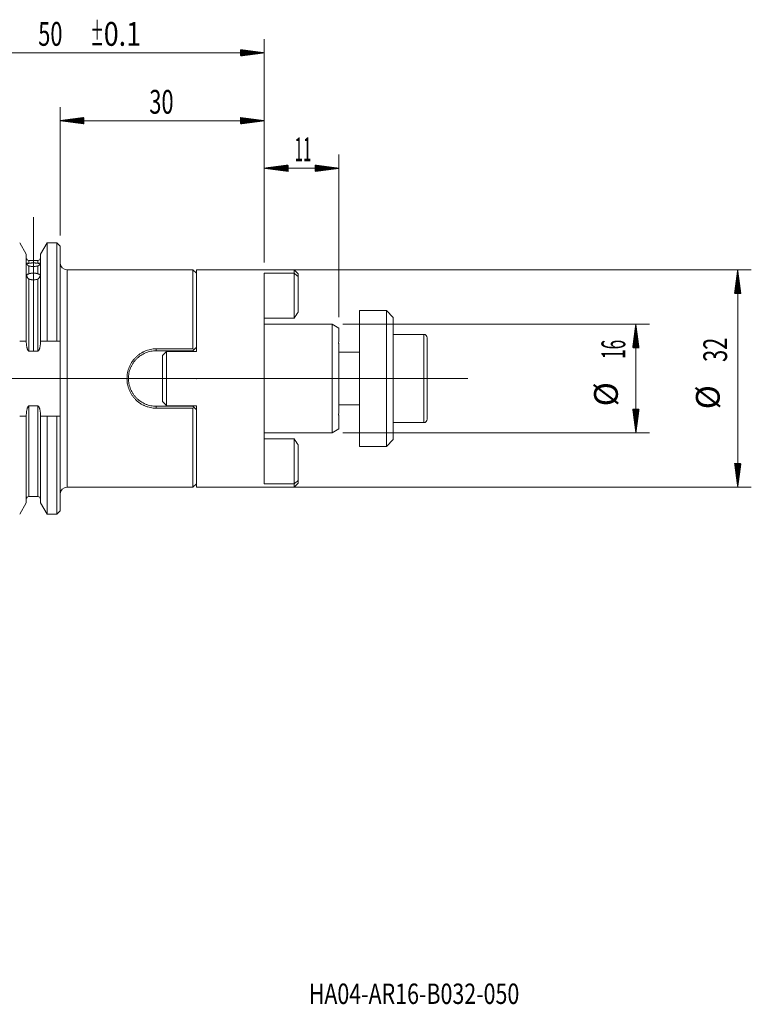
# Model space of a CAD drawing. Units: millimetres. Extents: x -43 to 122, y -92 to 53.
# Drawn here: x 14 to 122, y -92 to 53 of the extents above; entities that cross this region are included whole.
import ezdxf

# ---------------------------------------------------------------- set-up
doc = ezdxf.new("R2010")
doc.units = ezdxf.units.MM
doc.linetypes.add('CENTER', pattern=[47.5, 22, -8.5, 8.5, -8.5])
for name, color, linetype in [('1', 4, 'Continuous'), ('2', 7, 'Continuous'), ('SK2', 7, 'Continuous'), ('SK4', 2, 'CENTER'), ('SK6', 5, 'Continuous')]:
    doc.layers.add(name, color=color, linetype=linetype)
doc.styles.add('iso_b_vert', font='simplex.shx')

msp = doc.modelspace()

# ---------------------------------------------------------------- hatches: boundary and pattern name
at = {"layer": '2', "lineweight": 13}
h = msp.add_hatch(dxfattribs=at)
h.set_pattern_fill('ANSI31', color=256, scale=0.0062, style=0)
h.paths.add_polyline_path([(50, 47.96), (46.5, 47.5), (46.5, 48.42)])
at = {"layer": 'SK2', "lineweight": 13}
h = msp.add_hatch(dxfattribs=at)
h.set_pattern_fill('ANSI31', color=256, scale=0.0062, style=0)
h.paths.add_polyline_path([(19.95, 37.96), (23.45, 38.42), (23.45, 37.5)])
h = msp.add_hatch(dxfattribs=at)
h.set_pattern_fill('ANSI31', color=256, scale=0.0062, style=0)
h.paths.add_polyline_path([(50, 37.96), (46.5, 37.5), (46.5, 38.42)])
h = msp.add_hatch(dxfattribs=at)
h.set_pattern_fill('ANSI31', color=256, scale=0.0062, style=0)
h.paths.add_polyline_path([(50, 30.96), (53.5, 31.42), (53.5, 30.5)])
h = msp.add_hatch(dxfattribs=at)
h.set_pattern_fill('ANSI31', color=256, scale=0.0062, style=0)
h.paths.add_polyline_path([(61, 30.96), (57.5, 30.5), (57.5, 31.42)])
h = msp.add_hatch(dxfattribs=at)
h.set_pattern_fill('ANSI31', color=256, scale=0.0062, style=0)
h.paths.add_polyline_path([(119.72, 16), (120.19, 12.5), (119.26, 12.5)])
h = msp.add_hatch(dxfattribs=at)
h.set_pattern_fill('ANSI31', color=256, scale=0.0062, style=0)
h.paths.add_polyline_path([(104.72, 8), (105.19, 4.5), (104.26, 4.5)])
h = msp.add_hatch(dxfattribs=at)
h.set_pattern_fill('ANSI31', color=256, scale=0.0062, style=0)
h.paths.add_polyline_path([(104.72, -8), (104.26, -4.5), (105.19, -4.5)])
h = msp.add_hatch(dxfattribs=at)
h.set_pattern_fill('ANSI31', color=256, scale=0.0062, style=0)
h.paths.add_polyline_path([(119.72, -16), (119.26, -12.5), (120.19, -12.5)])

# ---------------------------------------------------------------- linework, layer by layer
at = {"layer": '1', "lineweight": 13, "ltscale": 0.05}
for p, q in [((16, 23.75), (16, 5.38)), ((16, 22.14), (16, 3.99)), ((-25.64, 0), (67.5, 0)), ((80, 0), (23, 0)), ((29.1, 0), (60.9, 0)), ((75.5, 0), (57.5, 0))]:
    msp.add_line(p, q, dxfattribs=at)
at = {"layer": '1', "lineweight": 18}
for p, q in [((14.95, 18.29), (13.98, 19.98)), ((18.02, 19.98), (17.05, 18.29)), ((19.45, 19.98), (18.02, 19.98)), ((18.02, 19.98), (18.02, 5.52)), ((19.95, 19.48), (19.45, 19.98)), ((19.45, 5.52), (19.45, 19.98)), ((19.95, 19.48), (19.95, 5.52)), ((14.95, 18.29), (14.95, 5.52)), ((17.05, 18.29), (17.05, 5.52)), ((16.65, 17.38), (15.35, 17.38)), ((39.5, 16), (20.95, 16)), ((40, 15.5), (39.5, 16)), ((39.5, 4.38), (39.5, 16)), ((60, 8), (50, 8)), ((61, 7.42), (60, 8)), ((60, 8), (60, 0)), ((61, 5.58), (61, 7.42)), ((19.45, 5.52), (18.02, 5.52)), ((19.95, 1.84), (19.95, 5.52)), ((39.5, 4.38), (34.08, 4.38)), ((61, -4.89), (61, 4.89)), ((16.65, 4.03), (15.35, 4.03)), ((34.08, 4.08), (39.5, 4.08)), ((39.5, 4.08), (39.65, 4.24)), ((60, 0), (60, -8)), ((19.95, -5.52), (19.95, -1.84)), ((15.35, -4.03), (16.65, -4.03)), ((39.5, -4.08), (34.08, -4.08)), ((39.65, -4.24), (39.5, -4.08)), ((14.95, -18.29), (14.95, -5.52)), ((17.05, -18.29), (17.05, -5.52)), ((18.02, -5.52), (19.45, -5.52)), ((18.02, -19.98), (18.02, -5.52)), ((19.45, -5.52), (19.45, -19.98)), ((19.95, -19.48), (19.95, -5.52)), ((34.08, -4.38), (39.5, -4.38)), ((39.5, -4.38), (39.5, -16)), ((61, -5.58), (61, -7.42)), ((50, -8), (60, -8)), ((60, -8), (61, -7.42)), ((39.5, -16), (40, -15.5)), ((15.35, -17.38), (16.65, -17.38)), ((20.95, -16), (39.5, -16)), ((13.98, -19.98), (14.95, -18.29)), ((17.05, -18.29), (18.02, -19.98)), ((18.02, -19.98), (19.45, -19.98)), ((19.45, -19.98), (19.95, -19.48))]:
    msp.add_line(p, q, dxfattribs=at)
at = {"layer": '1', "lineweight": 13}
for p, q in [((15.35, 16.96), (15.35, 17.38)), ((15.35, 16.57), (15.35, 15.41)), ((16.65, 16.96), (16.65, 17.38)), ((16.65, 16.57), (16.65, 15.41)), ((20.95, 16), (20.95, -16)), ((15.35, 14.65), (15.35, 4.03)), ((16.65, 14.65), (16.65, 4.03)), ((15.35, -17.38), (15.35, -4.03)), ((16.65, -17.38), (16.65, -4.03))]:
    msp.add_line(p, q, dxfattribs=at)
at = {"layer": '1', "lineweight": 18}
for centre, radius, start, end in [((15.35, 17.77), 0.4, 180, 270), ((16.65, 17.77), 0.4, 270, 0), ((20.95, 17), 1, 180, 270), ((15.35, -17.77), 0.4, 90, 180), ((16.65, -17.77), 0.4, 0, 90), ((20.95, -17), 1, 90, 180)]:
    msp.add_arc(centre, radius, start, end, dxfattribs=at)
for points, knots in [([(15.35, 16.57), (15.32, 16.58), (15.29, 16.59), (15.26, 16.61), (15.24, 16.61), (15.22, 16.63), (15.21, 16.64), (15.18, 16.66), (15.16, 16.68), (15.12, 16.72), (15.11, 16.74), (15.08, 16.77), (15.08, 16.78), (15.06, 16.8), (15.06, 16.82), (15.04, 16.85), (15.03, 16.87), (15.02, 16.9), (15.02, 16.91), (15.01, 16.92), (15.01, 16.93), (15.01, 16.93), (15.01, 16.94), (15, 16.96), (15, 16.97), (15, 16.98), (15, 16.99), (15, 16.99), (15, 16.99), (15, 17), (15, 17), (15.01, 17), (15.02, 17), (15.03, 17), (15.03, 17), (15.04, 16.99), (15.05, 16.99), (15.06, 16.99), (15.08, 16.98), (15.11, 16.97), (15.12, 16.97), (15.15, 16.96), (15.16, 16.96), (15.18, 16.96), (15.19, 16.96), (15.22, 16.95), (15.24, 16.95), (15.29, 16.96), (15.32, 16.96), (15.35, 16.96)], [0, 0, 0, 0, 0.0625, 0.0625, 0.09375, 0.09375, 0.125, 0.125, 0.1875, 0.1875, 0.25, 0.25, 0.28125, 0.28125, 0.3125, 0.3125, 0.375, 0.375, 0.40625, 0.40625, 0.421875, 0.421875, 0.4375, 0.4375, 0.5, 0.5, 0.515625, 0.515625, 0.53125, 0.53125, 0.5625, 0.5625, 0.625, 0.625, 0.65625, 0.65625, 0.6875, 0.6875, 0.75, 0.75, 0.8125, 0.8125, 0.84375, 0.84375, 0.875, 0.875, 0.9375, 0.9375, 1, 1, 1, 1]), ([(15.35, 16.96), (15.4, 16.97), (15.44, 16.98), (15.52, 16.99), (15.54, 16.99), (15.58, 17), (15.6, 17), (15.63, 17), (15.64, 17), (15.71, 17.01), (15.77, 17.01), (15.85, 17.01), (15.88, 17.01), (15.93, 17.01), (15.94, 17.01), (15.97, 17.01), (15.99, 17.01), (16.06, 17.01), (16.12, 17.01), (16.2, 17.01), (16.23, 17.01), (16.29, 17.01), (16.32, 17), (16.4, 17), (16.45, 16.99), (16.53, 16.98), (16.56, 16.98), (16.6, 16.97), (16.63, 16.97), (16.65, 16.96)], [0, 0, 0, 0, 0.125, 0.125, 0.1875, 0.1875, 0.21875, 0.21875, 0.25, 0.25, 0.375, 0.375, 0.4375, 0.4375, 0.46875, 0.46875, 0.5, 0.5, 0.625, 0.625, 0.6875, 0.6875, 0.75, 0.75, 0.875, 0.875, 0.9375, 0.9375, 1, 1, 1, 1]), ([(16.65, 16.57), (16.6, 16.56), (16.56, 16.55), (16.48, 16.53), (16.46, 16.53), (16.42, 16.52), (16.4, 16.52), (16.37, 16.52), (16.36, 16.52), (16.29, 16.51), (16.23, 16.5), (16.15, 16.5), (16.12, 16.5), (16.07, 16.5), (16.06, 16.5), (16.03, 16.5), (16.01, 16.5), (15.94, 16.5), (15.88, 16.5), (15.8, 16.5), (15.77, 16.5), (15.71, 16.51), (15.68, 16.51), (15.6, 16.52), (15.55, 16.53), (15.47, 16.54), (15.44, 16.55), (15.4, 16.56), (15.37, 16.56), (15.35, 16.57)], [0, 0, 0, 0, 0.125, 0.125, 0.1875, 0.1875, 0.21875, 0.21875, 0.25, 0.25, 0.375, 0.375, 0.4375, 0.4375, 0.46875, 0.46875, 0.5, 0.5, 0.625, 0.625, 0.6875, 0.6875, 0.75, 0.75, 0.875, 0.875, 0.9375, 0.9375, 1, 1, 1, 1]), ([(16.65, 16.96), (16.68, 16.96), (16.71, 16.96), (16.74, 16.95), (16.76, 16.95), (16.78, 16.95), (16.79, 16.96), (16.82, 16.96), (16.84, 16.96), (16.88, 16.97), (16.89, 16.97), (16.92, 16.98), (16.92, 16.98), (16.94, 16.99), (16.94, 16.99), (16.96, 17), (16.97, 17), (16.98, 17), (16.98, 17), (16.99, 17), (16.99, 17), (16.99, 17), (16.99, 17), (17, 17), (17, 16.99), (17, 16.98), (17, 16.98), (17, 16.97), (17, 16.97), (17, 16.96), (17, 16.95), (16.99, 16.93), (16.98, 16.91), (16.97, 16.88), (16.97, 16.87), (16.96, 16.85), (16.95, 16.84), (16.94, 16.8), (16.92, 16.78), (16.89, 16.74), (16.88, 16.72), (16.85, 16.69), (16.84, 16.68), (16.82, 16.66), (16.81, 16.65), (16.78, 16.63), (16.76, 16.61), (16.71, 16.59), (16.68, 16.58), (16.65, 16.57)], [0, 0, 0, 0, 0.0625, 0.0625, 0.09375, 0.09375, 0.125, 0.125, 0.1875, 0.1875, 0.25, 0.25, 0.28125, 0.28125, 0.3125, 0.3125, 0.375, 0.375, 0.40625, 0.40625, 0.421875, 0.421875, 0.4375, 0.4375, 0.5, 0.5, 0.515625, 0.515625, 0.53125, 0.53125, 0.5625, 0.5625, 0.625, 0.625, 0.65625, 0.65625, 0.6875, 0.6875, 0.75, 0.75, 0.8125, 0.8125, 0.84375, 0.84375, 0.875, 0.875, 0.9375, 0.9375, 1, 1, 1, 1]), ([(15.35, 14.65), (15.32, 14.67), (15.29, 14.68), (15.26, 14.71), (15.24, 14.72), (15.22, 14.74), (15.21, 14.75), (15.18, 14.79), (15.16, 14.81), (15.12, 14.86), (15.11, 14.89), (15.08, 14.93), (15.08, 14.94), (15.06, 14.97), (15.06, 14.99), (15.04, 15.03), (15.03, 15.06), (15.02, 15.1), (15.02, 15.11), (15.01, 15.13), (15.01, 15.14), (15.01, 15.15), (15.01, 15.16), (15, 15.19), (15, 15.21), (15, 15.23), (15, 15.24), (15, 15.24), (15, 15.25), (15, 15.26), (15, 15.27), (15.01, 15.28), (15.02, 15.29), (15.03, 15.3), (15.03, 15.31), (15.04, 15.31), (15.05, 15.32), (15.06, 15.32), (15.08, 15.33), (15.11, 15.34), (15.12, 15.34), (15.15, 15.35), (15.16, 15.35), (15.18, 15.36), (15.19, 15.36), (15.22, 15.37), (15.24, 15.38), (15.29, 15.39), (15.32, 15.4), (15.35, 15.41)], [0, 0, 0, 0, 0.0625, 0.0625, 0.09375, 0.09375, 0.125, 0.125, 0.1875, 0.1875, 0.25, 0.25, 0.28125, 0.28125, 0.3125, 0.3125, 0.375, 0.375, 0.40625, 0.40625, 0.421875, 0.421875, 0.4375, 0.4375, 0.5, 0.5, 0.515625, 0.515625, 0.53125, 0.53125, 0.5625, 0.5625, 0.625, 0.625, 0.65625, 0.65625, 0.6875, 0.6875, 0.75, 0.75, 0.8125, 0.8125, 0.84375, 0.84375, 0.875, 0.875, 0.9375, 0.9375, 1, 1, 1, 1]), ([(15.35, 15.41), (15.4, 15.43), (15.44, 15.45), (15.52, 15.47), (15.54, 15.47), (15.58, 15.48), (15.6, 15.48), (15.63, 15.49), (15.64, 15.49), (15.71, 15.5), (15.77, 15.51), (15.85, 15.52), (15.88, 15.52), (15.93, 15.52), (15.94, 15.52), (15.97, 15.52), (15.99, 15.52), (16.06, 15.52), (16.12, 15.52), (16.2, 15.51), (16.23, 15.51), (16.29, 15.5), (16.32, 15.5), (16.4, 15.49), (16.45, 15.47), (16.53, 15.45), (16.56, 15.45), (16.6, 15.43), (16.63, 15.42), (16.65, 15.41)], [0, 0, 0, 0, 0.125, 0.125, 0.1875, 0.1875, 0.21875, 0.21875, 0.25, 0.25, 0.375, 0.375, 0.4375, 0.4375, 0.46875, 0.46875, 0.5, 0.5, 0.625, 0.625, 0.6875, 0.6875, 0.75, 0.75, 0.875, 0.875, 0.9375, 0.9375, 1, 1, 1, 1]), ([(16.65, 14.65), (16.6, 14.63), (16.56, 14.61), (16.48, 14.59), (16.46, 14.58), (16.42, 14.57), (16.4, 14.57), (16.37, 14.56), (16.36, 14.56), (16.29, 14.54), (16.23, 14.54), (16.15, 14.53), (16.12, 14.53), (16.07, 14.52), (16.06, 14.52), (16.03, 14.52), (16.01, 14.52), (15.94, 14.52), (15.88, 14.53), (15.8, 14.53), (15.77, 14.54), (15.71, 14.55), (15.68, 14.55), (15.6, 14.57), (15.55, 14.58), (15.47, 14.61), (15.44, 14.61), (15.4, 14.63), (15.37, 14.64), (15.35, 14.65)], [0, 0, 0, 0, 0.125, 0.125, 0.1875, 0.1875, 0.21875, 0.21875, 0.25, 0.25, 0.375, 0.375, 0.4375, 0.4375, 0.46875, 0.46875, 0.5, 0.5, 0.625, 0.625, 0.6875, 0.6875, 0.75, 0.75, 0.875, 0.875, 0.9375, 0.9375, 1, 1, 1, 1]), ([(16.65, 15.41), (16.68, 15.4), (16.71, 15.39), (16.74, 15.38), (16.76, 15.38), (16.78, 15.37), (16.79, 15.37), (16.82, 15.36), (16.84, 15.35), (16.88, 15.34), (16.89, 15.34), (16.92, 15.33), (16.92, 15.33), (16.94, 15.32), (16.94, 15.32), (16.96, 15.31), (16.97, 15.31), (16.98, 15.3), (16.98, 15.29), (16.99, 15.29), (16.99, 15.28), (16.99, 15.28), (16.99, 15.27), (17, 15.26), (17, 15.24), (17, 15.22), (17, 15.22), (17, 15.21), (17, 15.2), (17, 15.18), (17, 15.17), (16.99, 15.14), (16.98, 15.11), (16.97, 15.07), (16.97, 15.05), (16.96, 15.03), (16.95, 15.01), (16.94, 14.97), (16.92, 14.94), (16.89, 14.89), (16.88, 14.86), (16.85, 14.82), (16.84, 14.81), (16.82, 14.79), (16.81, 14.78), (16.78, 14.74), (16.76, 14.72), (16.71, 14.68), (16.68, 14.67), (16.65, 14.65)], [0, 0, 0, 0, 0.0625, 0.0625, 0.09375, 0.09375, 0.125, 0.125, 0.1875, 0.1875, 0.25, 0.25, 0.28125, 0.28125, 0.3125, 0.3125, 0.375, 0.375, 0.40625, 0.40625, 0.421875, 0.421875, 0.4375, 0.4375, 0.5, 0.5, 0.515625, 0.515625, 0.53125, 0.53125, 0.5625, 0.5625, 0.625, 0.625, 0.65625, 0.65625, 0.6875, 0.6875, 0.75, 0.75, 0.8125, 0.8125, 0.84375, 0.84375, 0.875, 0.875, 0.9375, 0.9375, 1, 1, 1, 1]), ([(15.35, 4.03), (15.35, 4.03), (15.34, 4.04), (15.33, 4.04), (15.33, 4.04), (15.32, 4.04), (15.31, 4.04), (15.29, 4.06), (15.27, 4.07), (15.25, 4.09), (15.24, 4.1), (15.22, 4.13), (15.21, 4.14), (15.19, 4.17), (15.18, 4.19), (15.17, 4.22), (15.16, 4.23), (15.14, 4.28), (15.13, 4.31), (15.11, 4.37), (15.1, 4.4), (15.08, 4.47), (15.07, 4.5), (15.05, 4.56), (15.05, 4.59), (15.03, 4.66), (15.03, 4.69), (15.01, 4.79), (15, 4.85), (14.98, 4.99), (14.97, 5.05), (14.96, 5.25), (14.95, 5.38), (14.95, 5.51)], [0, 0, 0, 0, 0.007813, 0.007813, 0.015625, 0.015625, 0.03125, 0.03125, 0.0625, 0.0625, 0.09375, 0.09375, 0.125, 0.125, 0.15625, 0.15625, 0.1875, 0.1875, 0.25, 0.25, 0.3125, 0.3125, 0.375, 0.375, 0.4375, 0.4375, 0.5, 0.5, 0.625, 0.625, 0.75, 0.75, 1, 1, 1, 1]), ([(17.05, 5.51), (17.05, 5.44), (17.05, 5.38), (17.04, 5.24), (17.04, 5.18), (17.03, 5.05), (17.02, 4.98), (17, 4.85), (16.99, 4.78), (16.97, 4.65), (16.95, 4.59), (16.93, 4.49), (16.92, 4.46), (16.9, 4.4), (16.89, 4.37), (16.87, 4.3), (16.86, 4.27), (16.84, 4.23), (16.83, 4.21), (16.81, 4.18), (16.81, 4.17), (16.79, 4.14), (16.78, 4.13), (16.77, 4.11), (16.76, 4.1), (16.75, 4.09), (16.74, 4.08), (16.73, 4.07), (16.73, 4.07), (16.71, 4.06), (16.7, 4.05), (16.69, 4.04), (16.68, 4.04), (16.67, 4.04), (16.66, 4.03), (16.65, 4.03)], [0, 0, 0, 0, 0.125, 0.125, 0.25, 0.25, 0.375, 0.375, 0.5, 0.5, 0.625, 0.625, 0.6875, 0.6875, 0.75, 0.75, 0.8125, 0.8125, 0.84375, 0.84375, 0.875, 0.875, 0.90625, 0.90625, 0.921875, 0.921875, 0.9375, 0.9375, 0.953125, 0.953125, 0.96875, 0.96875, 0.984375, 0.984375, 1, 1, 1, 1]), ([(34.08, 4.38), (33.94, 4.38), (33.8, 4.37), (33.52, 4.34), (33.37, 4.32), (33.1, 4.26), (32.96, 4.23), (32.69, 4.14), (32.56, 4.09), (32.3, 3.98), (32.17, 3.92), (31.92, 3.79), (31.8, 3.71), (31.57, 3.55), (31.46, 3.47), (31.24, 3.29), (31.14, 3.19), (30.99, 3.04), (30.94, 2.99), (30.85, 2.88), (30.8, 2.83), (30.67, 2.66), (30.58, 2.55), (30.43, 2.31), (30.36, 2.19), (30.26, 2), (30.23, 1.94), (30.16, 1.81), (30.14, 1.74), (30.05, 1.54), (30.01, 1.41), (29.93, 1.13), (29.89, 1), (29.84, 0.71), (29.82, 0.57), (29.79, 0.28), (29.78, 0.14), (29.78, -0.15), (29.79, -0.29), (29.82, -0.58), (29.84, -0.72), (29.88, -0.93), (29.89, -1), (29.93, -1.14), (29.95, -1.21), (30.01, -1.42), (30.06, -1.55), (30.16, -1.81), (30.22, -1.94), (30.36, -2.19), (30.43, -2.32), (30.59, -2.55), (30.67, -2.67), (30.85, -2.89), (30.94, -2.99), (31.14, -3.19), (31.24, -3.29), (31.41, -3.43), (31.46, -3.47), (31.58, -3.56), (31.63, -3.6), (31.81, -3.72), (31.93, -3.79), (32.18, -3.92), (32.3, -3.98), (32.5, -4.07), (32.56, -4.09), (32.7, -4.14), (32.76, -4.16), (32.97, -4.23), (33.1, -4.26), (33.38, -4.32), (33.52, -4.34), (33.8, -4.37), (33.94, -4.38), (34.08, -4.38)], [0, 0, 0, 0, 0.03125, 0.03125, 0.0625, 0.0625, 0.09375, 0.09375, 0.125, 0.125, 0.15625, 0.15625, 0.1875, 0.1875, 0.21875, 0.21875, 0.25, 0.25, 0.265625, 0.265625, 0.28125, 0.28125, 0.3125, 0.3125, 0.34375, 0.34375, 0.359375, 0.359375, 0.375, 0.375, 0.40625, 0.40625, 0.4375, 0.4375, 0.46875, 0.46875, 0.5, 0.5, 0.53125, 0.53125, 0.5625, 0.5625, 0.578125, 0.578125, 0.59375, 0.59375, 0.625, 0.625, 0.65625, 0.65625, 0.6875, 0.6875, 0.71875, 0.71875, 0.75, 0.75, 0.78125, 0.78125, 0.796875, 0.796875, 0.8125, 0.8125, 0.84375, 0.84375, 0.875, 0.875, 0.890625, 0.890625, 0.90625, 0.90625, 0.9375, 0.9375, 0.96875, 0.96875, 1, 1, 1, 1]), ([(61, 5.58), (60.97, 5.49), (60.95, 5.39), (60.95, 5.24), (60.95, 5.21), (60.95, 5.15), (60.96, 5.12), (60.97, 5.02), (60.98, 4.96), (61, 4.89)], [0, 0, 0, 0, 0.5, 0.5, 0.625, 0.625, 0.75, 0.75, 1, 1, 1, 1]), ([(34.08, -4.08), (33.95, -4.08), (33.81, -4.08), (33.55, -4.05), (33.42, -4.03), (33.15, -3.98), (33.02, -3.95), (32.83, -3.89), (32.77, -3.87), (32.64, -3.82), (32.58, -3.8), (32.39, -3.72), (32.27, -3.66), (32.04, -3.54), (31.92, -3.47), (31.76, -3.36), (31.7, -3.32), (31.6, -3.24), (31.54, -3.2), (31.39, -3.07), (31.29, -2.98), (31.1, -2.79), (31.01, -2.7), (30.85, -2.49), (30.77, -2.38), (30.62, -2.16), (30.55, -2.05), (30.42, -1.81), (30.36, -1.69), (30.26, -1.45), (30.22, -1.32), (30.16, -1.13), (30.14, -1.06), (30.11, -0.93), (30.09, -0.87), (30.05, -0.67), (30.03, -0.54), (30.01, -0.27), (30, -0.14), (30, 0.13), (30.01, 0.26), (30.03, 0.53), (30.05, 0.67), (30.1, 0.93), (30.14, 1.06), (30.21, 1.31), (30.26, 1.44), (30.34, 1.63), (30.36, 1.69), (30.42, 1.81), (30.45, 1.87), (30.55, 2.05), (30.62, 2.16), (30.76, 2.38), (30.84, 2.49), (30.97, 2.64), (31.01, 2.69), (31.1, 2.79), (31.15, 2.84), (31.29, 2.98), (31.39, 3.07), (31.59, 3.24), (31.7, 3.32), (31.92, 3.47), (32.03, 3.53), (32.27, 3.66), (32.39, 3.72), (32.64, 3.82), (32.76, 3.87), (33.02, 3.94), (33.15, 3.98), (33.41, 4.03), (33.54, 4.05), (33.81, 4.08), (33.95, 4.08), (34.08, 4.08)], [0, 0, 0, 0, 0.03125, 0.03125, 0.0625, 0.0625, 0.09375, 0.09375, 0.109375, 0.109375, 0.125, 0.125, 0.15625, 0.15625, 0.1875, 0.1875, 0.203125, 0.203125, 0.21875, 0.21875, 0.25, 0.25, 0.28125, 0.28125, 0.3125, 0.3125, 0.34375, 0.34375, 0.375, 0.375, 0.40625, 0.40625, 0.421875, 0.421875, 0.4375, 0.4375, 0.46875, 0.46875, 0.5, 0.5, 0.53125, 0.53125, 0.5625, 0.5625, 0.59375, 0.59375, 0.625, 0.625, 0.640625, 0.640625, 0.65625, 0.65625, 0.6875, 0.6875, 0.71875, 0.71875, 0.734375, 0.734375, 0.75, 0.75, 0.78125, 0.78125, 0.8125, 0.8125, 0.84375, 0.84375, 0.875, 0.875, 0.90625, 0.90625, 0.9375, 0.9375, 0.96875, 0.96875, 1, 1, 1, 1]), ([(19.95, -1.84), (19.95, -1.54), (19.95, -1.23), (19.95, -0.62), (19.95, -0.31), (19.95, 0), (19.95, 0.01), (19.95, 0.03), (19.95, 0.06), (19.95, 0.13), (19.95, 0.26), (19.95, 0.38), (19.95, 0.61), (19.95, 0.76), (19.95, 1.22), (19.95, 1.53), (19.95, 1.84)], [0, 0, 0, 0, 0.25, 0.25, 0.5, 0.5, 0.507812, 0.507812, 0.515625, 0.53125, 0.5625, 0.625, 0.625, 0.75, 0.75, 1, 1, 1, 1]), ([(14.95, -5.51), (14.95, -5.48), (14.95, -5.44), (14.95, -5.38), (14.95, -5.34), (14.96, -5.24), (14.96, -5.18), (14.97, -5.05), (14.98, -4.98), (15, -4.85), (15.01, -4.79), (15.03, -4.66), (15.05, -4.59), (15.07, -4.49), (15.08, -4.46), (15.1, -4.4), (15.11, -4.37), (15.13, -4.31), (15.14, -4.28), (15.17, -4.22), (15.18, -4.19), (15.21, -4.14), (15.22, -4.13), (15.24, -4.1), (15.25, -4.09), (15.27, -4.07), (15.27, -4.07), (15.29, -4.06), (15.29, -4.05), (15.31, -4.04), (15.32, -4.04), (15.33, -4.04), (15.34, -4.03), (15.35, -4.03)], [0, 0, 0, 0, 0.0625, 0.0625, 0.125, 0.125, 0.25, 0.25, 0.375, 0.375, 0.5, 0.5, 0.625, 0.625, 0.6875, 0.6875, 0.75, 0.75, 0.8125, 0.8125, 0.875, 0.875, 0.90625, 0.90625, 0.9375, 0.9375, 0.953125, 0.953125, 0.96875, 0.96875, 0.984375, 0.984375, 1, 1, 1, 1]), ([(16.65, -4.03), (16.66, -4.03), (16.67, -4.04), (16.68, -4.04), (16.69, -4.04), (16.71, -4.05), (16.71, -4.06), (16.73, -4.07), (16.73, -4.07), (16.75, -4.09), (16.76, -4.1), (16.78, -4.13), (16.79, -4.14), (16.82, -4.19), (16.83, -4.21), (16.85, -4.26), (16.86, -4.28), (16.87, -4.31), (16.87, -4.32), (16.89, -4.37), (16.9, -4.4), (16.92, -4.46), (16.93, -4.49), (16.95, -4.59), (16.97, -4.65), (16.99, -4.78), (17, -4.85), (17.02, -4.98), (17.03, -5.05), (17.04, -5.18), (17.04, -5.24), (17.05, -5.34), (17.05, -5.38), (17.05, -5.44), (17.05, -5.48), (17.05, -5.51)], [0, 0, 0, 0, 0.015625, 0.015625, 0.03125, 0.03125, 0.046875, 0.046875, 0.0625, 0.0625, 0.09375, 0.09375, 0.125, 0.125, 0.1875, 0.1875, 0.21875, 0.21875, 0.25, 0.25, 0.3125, 0.3125, 0.375, 0.375, 0.5, 0.5, 0.625, 0.625, 0.75, 0.75, 0.875, 0.875, 0.9375, 0.9375, 1, 1, 1, 1]), ([(61, -4.89), (60.97, -5.02), (60.95, -5.15), (60.95, -5.3), (60.95, -5.32), (60.95, -5.38), (60.96, -5.41), (60.97, -5.49), (60.98, -5.54), (61, -5.58)], [0, 0, 0, 0, 0.5, 0.5, 0.625, 0.625, 0.75, 0.75, 1, 1, 1, 1])]:
    msp.add_open_spline(points, degree=3, knots=knots, dxfattribs=at)
for points in [[(14.95, 5.52), (14.63, 5.52), (14.3, 5.52), (13.98, 5.52)], [(18.02, 5.52), (17.7, 5.52), (17.37, 5.52), (17.05, 5.52)], [(19.95, 5.52), (19.78, 5.52), (19.62, 5.52), (19.45, 5.52)], [(39.65, 4.24), (39.6, 4.28), (39.55, 4.33), (39.5, 4.38)], [(40, 4.58), (39.89, 4.47), (39.77, 4.35), (39.65, 4.24)], [(39.5, -4.38), (39.55, -4.33), (39.6, -4.28), (39.65, -4.24)], [(39.65, -4.24), (39.77, -4.35), (39.89, -4.47), (40, -4.58)], [(13.98, -5.52), (14.3, -5.52), (14.63, -5.52), (14.95, -5.52)], [(17.05, -5.52), (17.37, -5.52), (17.7, -5.52), (18.02, -5.52)], [(19.45, -5.52), (19.62, -5.52), (19.78, -5.52), (19.95, -5.52)]]:
    msp.add_open_spline(points, degree=3, dxfattribs=at)
at = {"layer": '1', "lineweight": 13}
for points in [[(34.08, 4.38), (34.08, 4.08)], [(34.08, -4.08), (34.08, -4.38)]]:
    msp.add_open_spline(points, degree=1, dxfattribs=at)
at = {"layer": '2', "lineweight": 18}
for p, q in [((50, 17.08), (50, 49.96)), ((0, 47.96), (50, 47.96))]:
    msp.add_line(p, q, dxfattribs=at)
for p in [(40, 0), (40, 0), (40, 0), (40, 0), (61, 0), (61, 0), (61, 0)]:
    msp.add_point(p, dxfattribs=at)
at = {"layer": 'SK2', "lineweight": 18}
for p, q in [((19.95, 21.06), (19.95, 39.96)), ((50, 17.08), (50, 39.96)), ((19.95, 37.96), (50, 37.96)), ((50, 17.08), (50, 32.96)), ((61, 9.01), (61, 32.96)), ((50, 30.96), (61, 30.96)), ((54.4, 16), (40, 16)), ((40, 4), (40, 16)), ((41.09, 16), (121.72, 16)), ((55, 15.4), (54.4, 16)), ((54.4, 15.49), (54.4, 16)), ((119.72, 16), (119.72, -16)), ((50, 15.49), (50, -15.49)), ((54.4, 15.49), (50, 15.49)), ((54.4, 8.89), (54.4, 15.49)), ((55, 15.4), (55, 15.02)), ((55, 15.02), (55, 9.78)), ((54.4, 8.89), (50, 8.89)), ((68, 10), (64, 10)), ((64, 10), (64, -10)), ((69, 9), (68, 10)), ((68, -10), (68, 10)), ((69, 9), (69, -9)), ((61.59, 8), (106.72, 8)), ((104.72, -8), (104.72, 8)), ((73.5, 6.5), (69, 6.5)), ((74, 6), (74, -6)), ((35, -3.4), (35, 3.4)), ((35.6, 4), (40, 4)), ((35.6, 4), (35.6, -4)), ((64, 3.9), (61, 3.9)), ((40, -4), (35.6, -4)), ((40, -16), (40, -4)), ((61, -3.9), (64, -3.9)), ((69, -6.5), (73.5, -6.5)), ((61.59, -8), (106.72, -8)), ((50, -8.89), (54.4, -8.89)), ((54.4, -15.49), (54.4, -8.89)), ((55, -9.78), (55, -15.02)), ((64, -10), (68, -10)), ((68, -10), (69, -9)), ((50, -15.49), (54.4, -15.49)), ((54.4, -16), (55, -15.4)), ((54.4, -15.49), (54.4, -16)), ((55, -15.02), (55, -15.4)), ((40, -16), (54.4, -16)), ((41.09, -16), (121.72, -16))]:
    msp.add_line(p, q, dxfattribs=at)
at = {"layer": 'SK2', "lineweight": 13}
msp.add_line((73.5, -6.5), (73.5, 6.5), dxfattribs=at)
at = {"layer": 'SK2', "lineweight": 18}
for centre, start, end in [((73.5, 6), 0, 90), ((73.5, -6), 270, 0)]:
    msp.add_arc(centre, 0.5, start, end, dxfattribs=at)
for points in [[(54.4, 15.49), (54.6, 15.34), (54.8, 15.18), (55, 15.02)], [(55, 9.78), (54.8, 9.49), (54.59, 9.19), (54.4, 8.89)], [(35.6, 4), (35.4, 3.8), (35.2, 3.6), (35, 3.4)], [(35, -3.4), (35.2, -3.6), (35.4, -3.8), (35.6, -4)], [(54.4, -8.89), (54.59, -9.19), (54.8, -9.49), (55, -9.78)], [(55, -15.02), (54.8, -15.18), (54.6, -15.34), (54.4, -15.49)]]:
    msp.add_open_spline(points, degree=3, dxfattribs=at)
at = {"layer": 'SK4', "lineweight": 18, "ltscale": 0.05}
msp.add_line((0, 0), (50, 0), dxfattribs=at)

# ---------------------------------------------------------------- texts
at = {"layer": '2', "lineweight": 18, "char_height": 3.5, "attachment_point": 7, "line_spacing_factor": 1.084337, "style": 'iso_b_vert'}
for s, insert in [('\\W0.6740;50', (16.71, 48.99)), ('\\W0.8277;\\W0.4138;%%p\\W0.8277;0.1', (24.39, 48.99))]:
    msp.add_mtext(s, dxfattribs=dict(at, insert=insert))
at = {"layer": 'SK2', "lineweight": 18, "char_height": 3.5, "attachment_point": 7, "line_spacing_factor": 1.084337, "style": 'iso_b_vert'}
for s, insert in [('\\W0.6740;30', (33.07, 38.99)), ('\\W0.4657;11', (54.47, 31.99))]:
    msp.add_mtext(s, dxfattribs=dict(at, insert=insert))
at = {"layer": 'SK2', "lineweight": 18, "char_height": 3.5, "attachment_point": 7, "rotation": 90, "line_spacing_factor": 1.084337, "style": 'iso_b_vert'}
for s, insert in [('\\W0.6740;32', (118.16, 2.44)), ('\\W0.5321;16', (103.16, 2.88)), ('%%c', (103.16, -4.09)), ('%%c', (118.16, -4.53))]:
    msp.add_mtext(s, dxfattribs=dict(at, insert=insert))
at = {"layer": 'SK6', "lineweight": 18, "insert": (56.55, -92.09), "char_height": 3, "attachment_point": 7, "line_spacing_factor": 1.084337, "style": 'iso_b_vert'}
msp.add_mtext('\\W0.7709;HA04-AR16-B032-050', dxfattribs=at)

doc.saveas('drawing.dxf')
